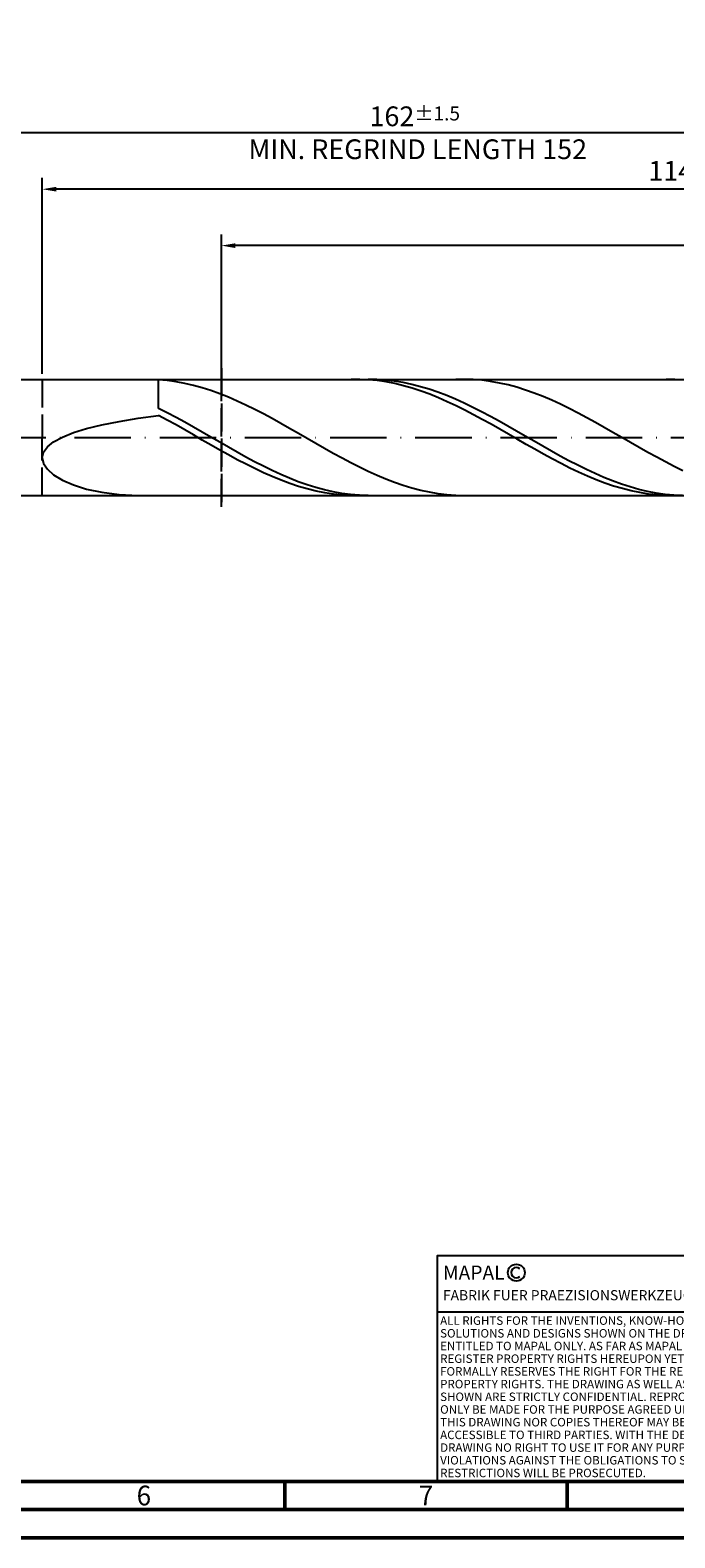
# Model space of a CAD drawing. Units: millimetres. Extents: x -158 to 436, y -196 to 225.
# Drawn here: x 94 to 208, y -195 to 72 of the extents above; entities that cross this region are included whole.
import ezdxf
from ezdxf.enums import TextEntityAlignment as Align

# ---------------------------------------------------------------- set-up
doc = ezdxf.new("R2010")
doc.units = ezdxf.units.MM
doc.linetypes.add('GEN3', pattern=[6.25, 5, -1.25])
doc.linetypes.add('GEN7', pattern=[15, 10, -2.5, 0, -2.5])
doc.layers.get('0').update_dxf_attribs({"linetype": 'CONTINUOUS'})
doc.layers.get('DEFPOINTS').update_dxf_attribs({"linetype": 'CONTINUOUS'})
for name, color, linetype in [('AM_0', 7, 'CONTINUOUS'), ('AM_3', 6, 'GEN3'), ('AM_4', 3, 'CONTINUOUS'), ('AM_5', 3, 'CONTINUOUS'), ('AM_6', 2, 'CONTINUOUS'), ('AM_7', 4, 'GEN7')]:
    doc.layers.add(name, color=color, linetype=linetype)
doc.layers.add('AM_BOR', color=7, linetype='CONTINUOUS', lineweight=50)
doc.styles.get("Standard").update_dxf_attribs({"font": 'ISOCP.SHX'})
doc.dimstyles.get("Standard").update_dxf_attribs({"dimtxt": 3.5, "dimasz": 2.5, "dimexe": 2, "dimexo": 1, "dimgap": 1.5, "dimtad": 1, "dimdsep": 46, "dimtxsty": 'STANDARD', "dimcen": -2, "dimclrt": 2, "dimazin": 2, "dimtp": 0.1, "dimtm": 0.1, "dimtfac": 1, "dimtmove": 0, "dimatfit": 3, "dimfxl": 1, "dimarcsym": 0})

# ---------------------------------------------------------------- blocks, each defined once
blk = doc.blocks.new('A2')
at = {"layer": 'AM_BOR', "color": 1}
for p, q in [((297, 5), (297, 10)), ((347, 10), (347, 5))]:
    blk.add_line(p, q, dxfattribs=at)
for points in [[(0, 0), (594, 0), (594, 420), (0, 420)], [(10, 410), (10, 10), (584, 10), (584, 410)]]:
    blk.add_lwpolyline(points, close=True, dxfattribs=at)
at = {"layer": 'AM_BOR', "color": 7}
blk.add_lwpolyline([(5, 5), (589, 5), (589, 415), (5, 415)], close=True, dxfattribs=at)
at = {"layer": 'AM_BOR', "color": 2, "width": 0.964286}
for s, p in [('6', (272, 7.5)), ('7', (322, 7.5))]:
    blk.add_text(s, height=3.5, dxfattribs=at).set_placement(p, align=Align.MIDDLE_CENTER)
blk = doc.blocks.new('*U12')
at = {"layer": 'AM_0', "linetype": 'Continuous'}
blk.add_line((0, 30), (-70, 30), dxfattribs=at)
at = {"layer": 'AM_0'}
blk.add_lwpolyline([(-70, 0), (0, 0), (0, 40), (-70, 40)], close=True, dxfattribs=at)
at = {"layer": 'AM_4', "linetype": 'Continuous'}
blk.add_circle((-56, 37), 1.5, dxfattribs=at)
blk.add_arc((-56, 37), 0.915, 48.0077, 311.9923, dxfattribs=at)
at = {"layer": 'AM_6', "linetype": 'Continuous'}
for s, height, p in [('MAPAL', 2.5, (-69, 35.75)), ('FABRIK FUER PRAEZISIONSWERKZEUGE DR. KRESS KG', 1.8, (-69, 32.1))]:
    blk.add_text(s, height=height, dxfattribs=at).set_placement(p)
at = {"layer": 'AM_6', "color": 2, "linetype": 'Continuous'}
for s, p in [('ALL RIGHTS FOR THE INVENTIONS, KNOW-HOW, TECHNICAL ', (-69.5, 27.75)), ('SOLUTIONS AND DESIGNS SHOWN ON THE DRAWING ARE ', (-69.5, 25.5)), ('ENTITLED TO MAPAL ONLY. AS FAR AS MAPAL DID NOT ', (-69.5, 23.25)), ('REGISTER PROPERTY RIGHTS HEREUPON YET, MAPAL ', (-69.5, 21)), ('FORMALLY RESERVES THE RIGHT FOR THE REGISTRATION OF ', (-69.5, 18.75)), ('PROPERTY RIGHTS. THE DRAWING AS WELL AS THE MATTERS ', (-69.5, 16.5)), ('SHOWN ARE STRICTLY CONFIDENTIAL. REPRODUCTIONS MAY ', (-69.5, 14.25)), ('ONLY BE MADE FOR THE PURPOSE AGREED UPON. NEITHER ', (-69.5, 12)), ('THIS DRAWING NOR COPIES THEREOF MAY BE MADE ', (-69.5, 9.75)), ('ACCESSIBLE TO THIRD PARTIES. WITH THE DELIVERY OF THIS ', (-69.5, 7.5)), ('DRAWING NO RIGHT TO USE IT FOR ANY PURPOSE IS GRANTED. ', (-69.5, 5.25)), ('VIOLATIONS AGAINST THE OBLIGATIONS TO SECRECY AND USE ', (-69.5, 3)), ('RESTRICTIONS WILL BE PROSECUTED.', (-69.5, 0.75))]:
    blk.add_text(s, height=1.5, dxfattribs=at).set_placement(p)
blk = doc.blocks.new('MAPAL_FRAME-Model')
for name, p in [('A2', (0, 0)), ('*U12', (394, 10))]:
    blk.add_blockref(name, p)
blk = doc.blocks.new('*D44')
at = {"layer": 'AM_5', "color": 0, "lineweight": -2}
for p, q in [((96, 11.3), (96, 46)), ((324, 1), (324, 46)), ((321.5, 44), (98.5, 44))]:
    blk.add_line(p, q, dxfattribs=at)
at = {"layer": 'AM_5', "color": 0}
for points in [[(98.5, 44.42), (98.5, 43.58), (96, 44)], [(321.5, 43.58), (321.5, 44.42), (324, 44)]]:
    blk.add_solid(points, dxfattribs=at)
at = {"layer": 'DEFPOINTS', "color": 0}
for p in [(96, 44), (96, 10.3), (324, 0)]:
    blk.add_point(p, dxfattribs=at)
at = {"layer": 'AM_5', "color": 2, "insert": (210, 47.25), "char_height": 3.5, "attachment_point": 5}
blk.add_mtext('114{}{\\H0.71x;\\C3;%%p1}', dxfattribs=at)
blk = doc.blocks.new('*D46')
at = {"layer": 'AM_5', "color": 0, "lineweight": -2}
for p, q in [((0, 7.8), (0, 56)), ((321.5, 54), (2.5, 54)), ((324, 1), (324, 56))]:
    blk.add_line(p, q, dxfattribs=at)
at = {"layer": 'AM_5', "color": 0}
for points in [[(2.5, 54.42), (2.5, 53.58), (0, 54)], [(321.5, 53.58), (321.5, 54.42), (324, 54)]]:
    blk.add_solid(points, dxfattribs=at)
at = {"layer": 'DEFPOINTS', "color": 0}
for p in [(0, 54), (0, 6.8), (324, 0)]:
    blk.add_point(p, dxfattribs=at)
at = {"layer": 'AM_5', "color": 2, "insert": (162, 54), "char_height": 3.5, "attachment_point": 5}
blk.add_mtext('162{}{\\H0.71x;\\C3%%p1.5}\\P MIN. REGRIND LENGTH 152', dxfattribs=at)
blk = doc.blocks.new('*D47')
at = {"layer": 'AM_5', "color": 0, "lineweight": -2}
for p, q in [((127.73, 11.3), (127.73, 36)), ((319.73, 11.3), (319.73, 36)), ((317.23, 34), (130.23, 34))]:
    blk.add_line(p, q, dxfattribs=at)
at = {"layer": 'AM_5', "color": 0}
for points in [[(130.23, 34.42), (130.23, 33.58), (127.73, 34)], [(317.23, 33.58), (317.23, 34.42), (319.73, 34)]]:
    blk.add_solid(points, dxfattribs=at)
at = {"layer": 'DEFPOINTS', "color": 0}
for p in [(127.73, 34), (127.73, 10.3), (319.73, 10.3)]:
    blk.add_point(p, dxfattribs=at)
at = {"layer": 'AM_5', "color": 2, "insert": (223.73, 37.43), "char_height": 3.5, "attachment_point": 5}
blk.add_mtext('(96)', dxfattribs=at)

msp = doc.modelspace()

# ---------------------------------------------------------------- linework, layer by layer
at = {"layer": 'AM_0'}
for p, q in [((91.7, 10.3), (319.7336, 10.3)), ((118.1486, 10.0971), (116.6, 10.2354)), ((116.6, 5.1559), (116.6, 10.2354)), ((119.6972, 9.8827), (118.1486, 10.0971)), ((121.2458, 9.5938), (119.6972, 9.8827)), ((122.7944, 9.2328), (121.2458, 9.5938)), ((124.343, 8.8022), (122.7944, 9.2328)), ((125.8916, 8.3053), (124.343, 8.8022)), ((127.4401, 7.7459), (125.8916, 8.3053)), ((152.2647, 10.2927), (150.714, 10.2875)), ((153.8153, 10.2203), (152.2647, 10.2927)), ((155.2857, 10.2723), (153.7382, 10.2991)), ((155.366, 10.0707), (153.8153, 10.2203)), ((156.8331, 10.1682), (155.2857, 10.2723)), ((156.9166, 9.845), (155.366, 10.0707)), ((158.3805, 9.9877), (156.8331, 10.1682)), ((158.4672, 9.5451), (156.9166, 9.845)), ((159.928, 9.7321), (158.3805, 9.9877)), ((160.0179, 9.173), (158.4672, 9.5451)), ((161.4754, 9.4033), (159.928, 9.7321)), ((161.5685, 8.7317), (160.0179, 9.173)), ((163.0228, 9.0038), (161.4754, 9.4033)), ((163.1191, 8.2245), (161.5685, 8.7317)), ((164.5702, 8.5366), (163.0228, 9.0038)), ((164.6698, 7.6552), (163.1191, 8.2245)), ((166.1177, 8.0053), (164.5702, 8.5366)), ((170.8007, 10.2996), (169.2521, 10.2685)), ((172.3493, 10.2532), (170.8007, 10.2996)), ((173.8979, 10.1295), (172.3493, 10.2532)), ((175.4465, 9.9296), (173.8979, 10.1295)), ((176.9951, 9.6549), (175.4465, 9.9296)), ((178.5437, 9.3075), (176.9951, 9.6549)), ((180.0923, 8.89), (178.5437, 9.3075)), ((181.6409, 8.4056), (180.0923, 8.89)), ((183.1894, 7.8579), (181.6409, 8.4056)), ((208.0877, 10.2968), (206.537, 10.2803)), ((128.9887, 7.1282), (127.4401, 7.7459)), ((130.5373, 6.4567), (128.9887, 7.1282)), ((132.0859, 5.7367), (130.5373, 6.4567)), ((133.6345, 4.9735), (132.0859, 5.7367)), ((166.2204, 7.0281), (164.6698, 7.6552)), ((167.6651, 7.4137), (166.1177, 8.0053)), ((167.7711, 6.3479), (166.2204, 7.0281)), ((169.2125, 6.7664), (167.6651, 7.4137)), ((169.3217, 5.6198), (167.7711, 6.3479)), ((170.7599, 6.0682), (169.2125, 6.7664)), ((170.8723, 4.8493), (169.3217, 5.6198)), ((172.3074, 5.3244), (170.7599, 6.0682)), ((184.738, 7.251), (183.1894, 7.8579)), ((186.2866, 6.5895), (184.738, 7.251)), ((187.8352, 5.8784), (186.2866, 6.5895)), ((189.3838, 5.123), (187.8352, 5.8784)), ((106.5724, 2.2502), (109.6227, 2.8581)), ((109.6227, 2.8581), (112.9772, 3.414)), ((112.9772, 3.414), (116.6, 3.9232)), ((118.1474, 4.3641), (116.6, 5.1559)), ((118.1506, 3.0816), (116.6, 3.9232)), ((119.6949, 3.5394), (118.1474, 4.3641)), ((119.7013, 2.2168), (118.1506, 3.0816)), ((121.2423, 2.6882), (119.6949, 3.5394)), ((122.7897, 1.8167), (121.2423, 2.6882)), ((135.1831, 4.1728), (133.6345, 4.9735)), ((136.7317, 3.3407), (135.1831, 4.1728)), ((138.2803, 2.4834), (136.7317, 3.3407)), ((172.423, 4.0421), (170.8723, 4.8493)), ((173.8548, 4.5406), (172.3074, 5.3244)), ((173.9736, 3.2045), (172.423, 4.0421)), ((175.4022, 3.7226), (173.8548, 4.5406)), ((175.5243, 2.3426), (173.9736, 3.2045)), ((176.9497, 2.8766), (175.4022, 3.7226)), ((178.4971, 2.009), (176.9497, 2.8766)), ((190.9324, 4.329), (189.3838, 5.123)), ((192.481, 3.5025), (190.9324, 4.329)), ((194.0296, 2.6495), (192.481, 3.5025)), ((98.0131, -0.767), (99.5564, 0.0775)), ((99.5564, 0.0775), (101.5121, 0.8621)), ((101.5121, 0.8621), (103.8592, 1.5859)), ((103.8592, 1.5859), (106.5724, 2.2502)), ((121.2519, 1.3353), (119.7013, 2.2168)), ((122.8026, 0.4436), (121.2519, 1.3353)), ((124.3371, 0.9316), (122.7897, 1.8167)), ((124.3532, -0.4513), (122.8026, 0.4436)), ((125.8846, 0.0394), (124.3371, 0.9316)), ((127.432, -0.853), (125.8846, 0.0394)), ((139.8289, 1.6074), (138.2803, 2.4834)), ((141.3775, 0.7194), (139.8289, 1.6074)), ((142.9261, -0.1741), (141.3775, 0.7194)), ((177.0749, 1.4631), (175.5243, 2.3426)), ((178.6255, 0.5725), (177.0749, 1.4631)), ((180.0445, 1.1263), (178.4971, 2.009)), ((180.1762, -0.3224), (178.6255, 0.5725)), ((181.5919, 0.2351), (180.0445, 1.1263)), ((183.1394, -0.6578), (181.5919, 0.2351)), ((195.5782, 1.7766), (194.0296, 2.6495)), ((197.1268, 0.8904), (195.5782, 1.7766)), ((198.6754, -0.0026), (197.1268, 0.8904)), ((96, -3.603), (96.2253, -2.6164)), ((96.2253, -2.6164), (96.8987, -1.6674)), ((96.8987, -1.6674), (98.0131, -0.767)), ((125.9038, -1.3429), (124.3532, -0.4513)), ((127.4545, -2.2243), (125.9038, -1.3429)), ((128.9794, -1.739), (127.432, -0.853)), ((129.0051, -3.089), (127.4545, -2.2243)), ((130.5268, -2.612), (128.9794, -1.739)), ((132.0743, -3.4653), (130.5268, -2.612)), ((144.4747, -1.0663), (142.9261, -0.1741)), ((146.0232, -1.9504), (144.4747, -1.0663)), ((147.5718, -2.8199), (146.0232, -1.9504)), ((181.7268, -1.2149), (180.1762, -0.3224)), ((183.2774, -2.0982), (181.7268, -1.2149)), ((184.6868, -1.5458), (183.1394, -0.6578)), ((184.8281, -2.9657), (183.2774, -2.0982)), ((186.2342, -2.4222), (184.6868, -1.5458)), ((187.7816, -3.2803), (186.2342, -2.4222)), ((200.224, -0.8955), (198.6754, -0.0026)), ((201.7725, -1.7817), (200.224, -0.8955)), ((203.3211, -2.6545), (201.7725, -1.7817)), ((204.8697, -3.5073), (203.3211, -2.6545)), ((96, -3.603), (96.2253, -4.6114)), ((96.2253, -4.6114), (96.8987, -5.6215)), ((130.5557, -3.9303), (129.0051, -3.089)), ((132.1064, -4.7419), (130.5557, -3.9303)), ((133.6217, -4.2925), (132.0743, -3.4653)), ((133.657, -5.5178), (132.1064, -4.7419)), ((135.1691, -5.0875), (133.6217, -4.2925)), ((136.7166, -5.8442), (135.1691, -5.0875)), ((149.1204, -3.6681), (147.5718, -2.8199)), ((150.669, -4.4887), (149.1204, -3.6681)), ((152.2176, -5.2755), (150.669, -4.4887)), ((153.7662, -6.0226), (152.2176, -5.2755)), ((186.3787, -3.8108), (184.8281, -2.9657)), ((187.9294, -4.6271), (186.3787, -3.8108)), ((189.3291, -4.1138), (187.7816, -3.2803)), ((189.48, -5.4084), (187.9294, -4.6271)), ((190.8765, -4.9164), (189.3291, -4.1138)), ((192.4239, -5.682), (190.8765, -4.9164)), ((206.4183, -4.3337), (204.8697, -3.5073)), ((207.9669, -5.1275), (206.4183, -4.3337)), ((209.5155, -5.8826), (207.9669, -5.1275)), ((96.8987, -5.6215), (98.0131, -6.6087)), ((98.0131, -6.6087), (99.5564, -7.5443)), ((99.5564, -7.5443), (101.5121, -8.3961)), ((135.2077, -6.252), (133.657, -5.5178)), ((136.7583, -6.9389), (135.2077, -6.252)), ((138.264, -6.557), (136.7166, -5.8442)), ((138.3089, -7.5735), (136.7583, -6.9389)), ((139.8114, -7.2204), (138.264, -6.557)), ((139.8596, -8.1509), (138.3089, -7.5735)), ((141.3588, -7.8296), (139.8114, -7.2204)), ((142.9063, -8.38), (141.3588, -7.8296)), ((155.3148, -6.7243), (153.7662, -6.0226)), ((156.8634, -7.3754), (155.3148, -6.7243)), ((158.412, -7.971), (156.8634, -7.3754)), ((159.9606, -8.5065), (158.412, -7.971)), ((191.0306, -6.149), (189.48, -5.4084)), ((192.5813, -6.8431), (191.0306, -6.149)), ((193.9714, -6.4048), (192.4239, -5.682)), ((194.1319, -7.4855), (192.5813, -6.8431)), ((195.5188, -7.0796), (193.9714, -6.4048)), ((195.6825, -8.0714), (194.1319, -7.4855)), ((197.0662, -7.7011), (195.5188, -7.0796)), ((198.6136, -8.2646), (197.0662, -7.7011)), ((101.5121, -8.3961), (103.8592, -9.1302)), ((103.8592, -9.1302), (106.5724, -9.712)), ((106.5724, -9.712), (109.6227, -10.1086)), ((109.6227, -10.1086), (112.9772, -10.2907)), ((141.4102, -8.6668), (139.8596, -8.1509)), ((142.9608, -9.1172), (141.4102, -8.6668)), ((144.4537, -8.8673), (142.9063, -8.38)), ((144.5115, -9.4988), (142.9608, -9.1172)), ((146.0011, -9.2879), (144.4537, -8.8673)), ((146.0621, -9.8087), (144.5115, -9.4988)), ((147.5485, -9.6387), (146.0011, -9.2879)), ((147.6128, -10.0445), (146.0621, -9.8087)), ((149.096, -9.917), (147.5485, -9.6387)), ((149.1634, -10.2045), (147.6128, -10.0445)), ((150.6434, -10.1208), (149.096, -9.917)), ((150.714, -10.2875), (149.1634, -10.2045)), ((152.1908, -10.2485), (150.6434, -10.1208)), ((153.7382, -10.2991), (152.1908, -10.2485)), ((161.5092, -8.978), (159.9606, -8.5065)), ((163.0578, -9.3818), (161.5092, -8.978)), ((164.6063, -9.715), (163.0578, -9.3818)), ((166.1549, -9.9751), (164.6063, -9.715)), ((167.7035, -10.1601), (166.1549, -9.9751)), ((169.2521, -10.2685), (167.7035, -10.1601)), ((197.2332, -8.5964), (195.6825, -8.0714)), ((198.7838, -9.0565), (197.2332, -8.5964)), ((200.1611, -8.7661), (198.6136, -8.2646)), ((200.3345, -9.4482), (198.7838, -9.0565)), ((201.7085, -9.2016), (200.1611, -8.7661)), ((201.8851, -9.7686), (200.3345, -9.4482)), ((203.2559, -9.568), (201.7085, -9.2016)), ((203.4357, -10.0152), (201.8851, -9.7686)), ((204.8033, -9.8624), (203.2559, -9.568)), ((204.9864, -10.1862), (203.4357, -10.0152)), ((206.3508, -10.0826), (204.8033, -9.8624)), ((206.537, -10.2803), (204.9864, -10.1862)), ((207.8982, -10.2271), (206.3508, -10.0826)), ((209.4456, -10.2946), (207.8982, -10.2271))]:
    msp.add_line(p, q, dxfattribs=at)
at = {"layer": 'AM_0', "extrusion": (0, 0, -1)}
msp.add_line((91.7, -10.3), (319.7336, -10.3), dxfattribs=at)
at = {"layer": 'AM_3'}
for p, q in [((127.7336, 12.3), (127.7336, -12.3)), ((96, 10.3), (96, 0))]:
    msp.add_line(p, q, dxfattribs=at)
at = {"layer": 'AM_3', "extrusion": (0, 0, -1)}
for p, q in [((127.7336, -12.3), (127.7336, 12.3)), ((96, -10.3), (96, 0))]:
    msp.add_line(p, q, dxfattribs=at)
at = {"layer": 'AM_7'}
msp.add_line((-4, 0), (328, 0), dxfattribs=at)

# ---------------------------------------------------------------- block references
at = {"layer": 'AM_0'}
msp.add_blockref('MAPAL_FRAME-Model', (-158, -195), dxfattribs=at)

# ---------------------------------------------------------------- dimensions: what is measured, and where the dimension line sits
at = {"layer": 'AM_5'}
for base, p1, p2, text, picture, middle in [((0, 54), (324, 0), (0, 6.8), '<>{}{\\H0.71x;\\C3%%p1.5}\\X MIN. REGRIND LENGTH 152', '*D46', (162, 54)), ((96, 44), (324, 0), (96, 10.3), '<>{}{\\H0.71x;\\C3;%%p1}', '*D44', (210, 44)), ((127.7336, 34), (319.7336, 10.3), (127.7336, 10.3), '(96)', '*D47', (223.7336, 34))]:
    dim = msp.add_linear_dim(base=base, p1=p1, p2=p2, text=text, dimstyle='STANDARD', override={"dimdec": 3, "dimlfac": 0.5, "dimtp": 0.01}, dxfattribs=at)
    dim.commit()
    dim.dimension.update_dxf_attribs({"geometry": picture, "text_midpoint": middle, "dimtype": 160})

doc.saveas('drawing.dxf')
